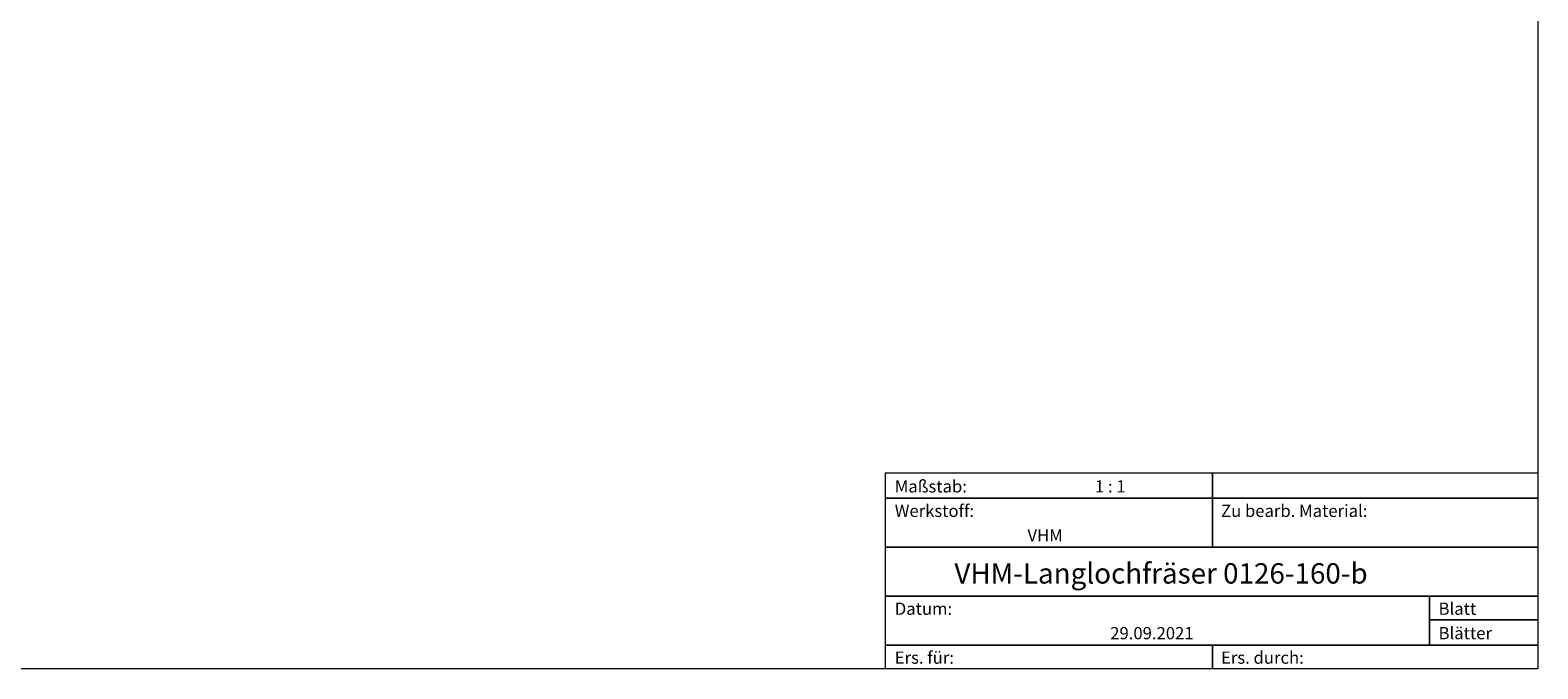
# Model space of a CAD drawing. Units: millimetres. Extents: x -135 to 143, y -100 to 100.
# Drawn here: x -41 to 143, y -100 to -22 of the extents above; entities that cross this region are included whole.
import ezdxf

# ---------------------------------------------------------------- set-up
doc = ezdxf.new("R2010")
doc.units = ezdxf.units.MM
doc.header["$MEASUREMENT"] = 0
doc.layers.add('Rahmen', color=7, linetype='Continuous', lineweight=0)
doc.layers.add('Text', color=7, linetype='Continuous', lineweight=0)
doc.styles.get("Standard").update_dxf_attribs({"font": 'Arial'})

msp = doc.modelspace()

# ---------------------------------------------------------------- linework, layer by layer
at = {"layer": 'Rahmen'}
for points in [[(-134.5967, 99.9003), (143.3391, 99.9003), (143.3391, -100.0824), (-134.5967, -100.0824)], [(63.3825, -76.0408), (103.4519, -76.0408), (103.4519, -79.137), (63.3825, -79.137)], [(103.4519, -76.0408), (143.3391, -76.0408), (143.3391, -79.137), (103.4519, -79.137)], [(63.3825, -79.137), (103.4519, -79.137), (103.4519, -85.1474), (63.3825, -85.1474)], [(103.4519, -79.137), (143.3391, -79.137), (143.3391, -85.1474), (103.4519, -85.1474)], [(63.3825, -85.1474), (143.3391, -85.1474), (143.3391, -91.1578), (63.3825, -91.1578)], [(63.3825, -91.1578), (130.0434, -91.1578), (130.0434, -97.1683), (63.3825, -97.1683)], [(130.0434, -91.1578), (143.3391, -91.1578), (143.3391, -94.072), (130.0434, -94.072)], [(130.0434, -94.072), (143.3391, -94.072), (143.3391, -97.1683), (130.0434, -97.1683)], [(63.3825, -97.1683), (103.4519, -97.1683), (103.4519, -100.0824), (63.3825, -100.0824)], [(103.4519, -97.1683), (143.3391, -97.1683), (143.3391, -100.0824), (103.4519, -100.0824)]]:
    msp.add_lwpolyline(points, close=True, dxfattribs=at)

# ---------------------------------------------------------------- texts
at = {"layer": 'Text'}
for s, height, p in [('Maßstab:', 1.5, (64.5, -78.4571)), ('1 : 1', 1.5, (89.0412, -78.4571)), ('Werkstoff:', 1.5, (64.5, -81.4571)), ('Zu bearb. Material:', 1.5, (104.5, -81.4571)), ('VHM', 1.5, (80.768, -84.4571)), ('VHM-Langlochfräser 0126-160-b', 2.5, (71.8088, -89.6255)), ('Datum:', 1.5, (64.5, -93.4571)), ('Blatt', 1.5, (131.1667, -93.4571)), ('29.09.2021', 1.5, (90.914, -96.4571)), ('Blätter', 1.5, (131.1667, -96.4571)), ('Ers. für:', 1.5, (64.5, -99.4571)), ('Ers. durch:', 1.5, (104.5, -99.4571))]:
    msp.add_text(s, height=height, dxfattribs=at).set_placement(p)

doc.saveas('drawing.dxf')
